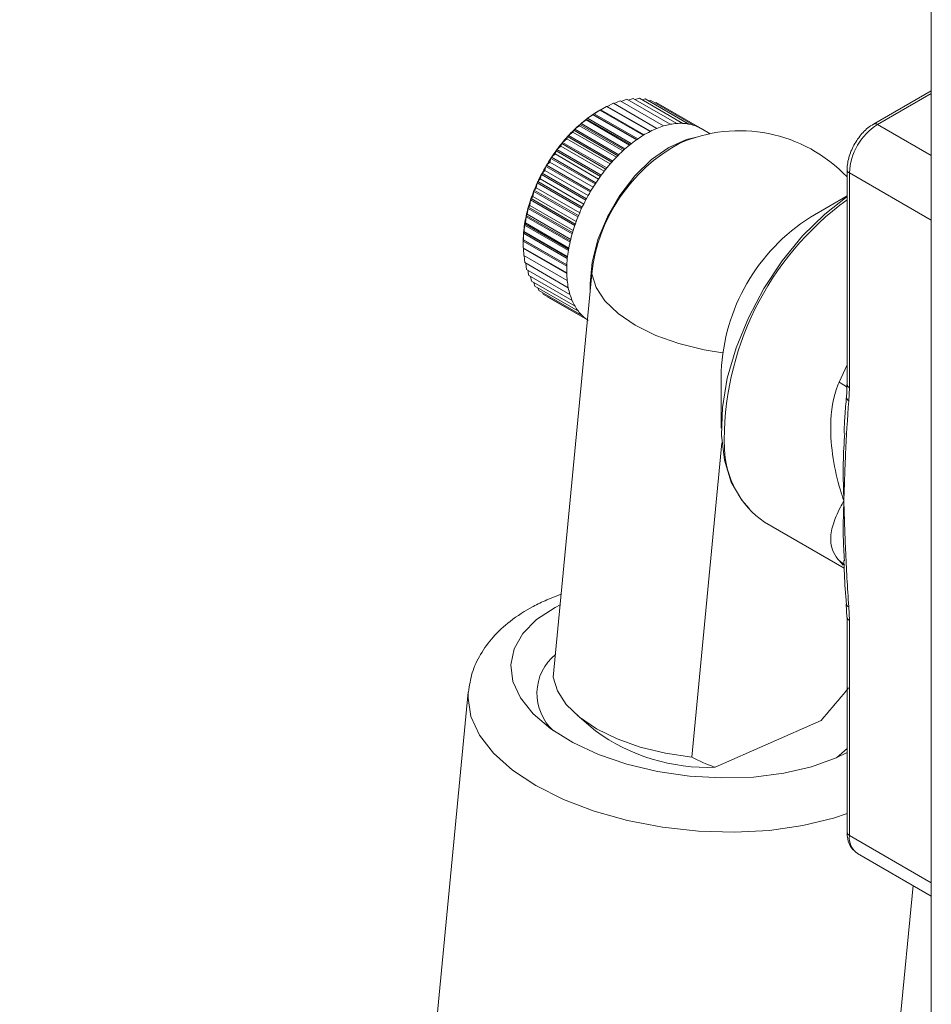
# Paper-space layout 'Sheet3' of a CAD drawing. Units: inches. Extents: x 0.6 to 17.5, y 0.2 to 10.8.
# Drawn here: x 4.7 to 4.8, y 8 to 8.2 of the extents above; entities that cross this region are included whole.
import ezdxf

# ---------------------------------------------------------------- set-up
doc = ezdxf.new("R2010")
doc.units = ezdxf.units.IN
doc.header["$MEASUREMENT"] = 0

psp = doc.layouts.new('Sheet3')

# ---------------------------------------------------------------- linework, layer by layer
at = {"color": 7, "linetype": 'Continuous', "lineweight": 15}
for p, q in [((4.8363663449, 9.5168113221), (4.8363663449, 7.5493055056)), ((4.8363663449, 8.1578186894), (4.8272340172, 8.1525467089)), ((4.7852071852, 8.1553380339), (4.7861873597, 8.1558330305)), ((4.7930461252, 8.1518735495), (4.7861873597, 8.1558330305)), ((4.7862908022, 8.1557733144), (4.7872521609, 8.1562110694)), ((4.7941109263, 8.1522515884), (4.7872521609, 8.1562110694)), ((4.7874184981, 8.156115045), (4.7882950484, 8.1564701924)), ((4.7951538139, 8.1525107113), (4.7882950484, 8.1564701924)), ((4.7885319125, 8.1563334536), (4.7893080852, 8.1566084272)), ((4.7961668507, 8.1526489462), (4.7893080852, 8.1566084272)), ((4.7896249385, 8.1564255117), (4.7902835617, 8.1566247219)), ((4.7971423272, 8.1526652409), (4.7902835617, 8.1566247219)), ((4.7906923107, 8.1563887561), (4.7912140537, 8.1565189525)), ((4.7980728192, 8.1525594714), (4.7912140537, 8.1565189525)), ((4.7917299476, 8.1562211333), (4.7920924797, 8.1562919238)), ((4.7989512452, 8.1523324428), (4.7920924797, 8.1562919238)), ((4.7927354661, 8.1559207357), (4.7929121543, 8.1559453638)), ((4.7997709198, 8.1519858828), (4.7929121543, 8.1559453638)), ((4.7820866893, 8.1534598379), (4.7829429754, 8.1540185757)), ((4.7829429754, 8.1540185757), (4.7829632937, 8.1540831148)), ((4.7898017408, 8.1500590946), (4.7829429754, 8.1540185757)), ((4.7831235955, 8.1541889421), (4.7840245368, 8.1547325961)), ((4.7840094258, 8.1547294401), (4.7838639383, 8.1546454247)), ((4.7840245368, 8.1547325961), (4.7840101941, 8.1547281265)), ((4.7908833023, 8.1507731151), (4.7840245368, 8.1547325961)), ((4.7841664063, 8.1548165997), (4.7851087487, 8.1553389526)), ((4.7919675142, 8.1513794716), (4.7851087487, 8.1553389526)), ((4.7808206467, 8.1522900575), (4.7809077107, 8.1524996257)), ((4.7810635792, 8.152634836), (4.7818722958, 8.1532023254)), ((4.7818722958, 8.1532023254), (4.7819280003, 8.1533388587)), ((4.7887310613, 8.1492428444), (4.7818722958, 8.1532023254)), ((4.7790897288, 8.1507229362), (4.7797960316, 8.1512887148)), ((4.7866547971, 8.1473292338), (4.7797960316, 8.1512887148)), ((4.7876794122, 8.1483305764), (4.7808206467, 8.1522900575)), ((4.8014359183, 8.1510326224), (4.80001992, 8.1518500608)), ((4.7778588304, 8.1490499085), (4.7780135907, 8.1494792529)), ((4.7781540108, 8.149650589), (4.7788062486, 8.1502059182)), ((4.7788062486, 8.1502059182), (4.7789430298, 8.1505624513)), ((4.7856650141, 8.1462464372), (4.7788062486, 8.1502059182)), ((4.7764205416, 8.147313844), (4.7769609875, 8.1478294835)), ((4.7769609875, 8.1478294835), (4.7771289465, 8.1483304515)), ((4.783819753, 8.1438700024), (4.7769609875, 8.1478294835)), ((4.7772620188, 8.1485113348), (4.7778588304, 8.1490499085)), ((4.7847175959, 8.1450904274), (4.7778588304, 8.1490499085)), ((4.7756359832, 8.1460672302), (4.776119553, 8.1465539314)), ((4.776119553, 8.1465539314), (4.7762958298, 8.1471247901)), ((4.7829783185, 8.1425944503), (4.776119553, 8.1465539314)), ((4.7749143147, 8.1447809809), (4.7753409308, 8.1452329599)), ((4.7753409308, 8.1452329599), (4.775520581, 8.1458714446)), ((4.7821996963, 8.1412734789), (4.7753409308, 8.1452329599)), ((4.8230734325, 8.1453404235), (4.8230734325, 8.111402946)), ((4.8363663449, 8.137367688), (4.8234395491, 8.1448301684)), ((4.8234395491, 8.1448301684), (4.8234395491, 8.1108926909)), ((4.773995303, 8.1424952417), (4.7741668026, 8.1432601462)), ((4.7742610283, 8.1434648853), (4.7746310466, 8.1438766225)), ((4.7746310466, 8.1438766225), (4.7748091004, 8.1445799536)), ((4.7814898121, 8.1399171415), (4.7746310466, 8.1438766225)), ((4.7734385386, 8.1410993305), (4.7735985761, 8.1419220669)), ((4.773681096, 8.1421289596), (4.773995303, 8.1424952417)), ((4.7808540685, 8.1385357606), (4.773995303, 8.1424952417)), ((4.7729649905, 8.1396995129), (4.7731087453, 8.1405758993)), ((4.7731789314, 8.140783371), (4.7734385386, 8.1410993305)), ((4.7802973041, 8.1371398495), (4.7734385386, 8.1410993305)), ((4.8230734325, 8.1411927822), (4.8172681033, 8.1378403474)), ((4.7725782628, 8.1383064421), (4.7727010381, 8.1392318886)), ((4.7727583563, 8.1394383603), (4.7729649905, 8.1396995129)), ((4.779823756, 8.1357400318), (4.7729649905, 8.1396995129)), ((4.7721741325, 8.1367909355), (4.7722812986, 8.1369307204)), ((4.7722812986, 8.1369307204), (4.7723785574, 8.1379002634)), ((4.7791400641, 8.1329712393), (4.7722812986, 8.1369307204)), ((4.7724225715, 8.1381041638), (4.7725782628, 8.1383064421)), ((4.7794370283, 8.1343469611), (4.7725782628, 8.1383064421)), ((4.8363663449, 8.137367688), (4.8363663449, 8.0327483965)), ((4.7720149301, 8.13550867), (4.7720763582, 8.1355828177)), ((4.7720763582, 8.1355828177), (4.7721437576, 8.1365911583)), ((4.7789351237, 8.1316233367), (4.7720763582, 8.1355828177)), ((4.7719431949, 8.1339958539), (4.7719431949, 8.1338301977)), ((4.771948075, 8.1330112133), (4.7719436672, 8.1340801134)), ((4.7719461759, 8.134267126), (4.7719650011, 8.1342729925)), ((4.7719650011, 8.1342729925), (4.7719984255, 8.1353145364)), ((4.7788237666, 8.1303135114), (4.7719650011, 8.1342729925)), ((4.7788068405, 8.1290517322), (4.771948075, 8.1330112133)), ((4.7720257085, 8.131807083), (4.7719798996, 8.1328972842)), ((4.778884474, 8.1278476019), (4.7720257085, 8.131807083)), ((4.7721973109, 8.1306697657), (4.7721081188, 8.1317595085)), ((4.7790560764, 8.1267102847), (4.7721973109, 8.1306697657)), ((4.7724615762, 8.1296079172), (4.7723402318, 8.1305872592)), ((4.7793203417, 8.1256484361), (4.7724615762, 8.1296079172)), ((4.7796752586, 8.1246701377), (4.7728164931, 8.1286296187)), ((4.7732593606, 8.1277423157), (4.7731033528, 8.1284640181)), ((4.7801181261, 8.1237828347), (4.7732593606, 8.1277423157)), ((4.7827690314, 8.1289034951), (4.776674948, 8.0651927877)), ((4.7737868081, 8.1269527611), (4.7736335038, 8.1275263275)), ((4.7806455736, 8.1229932801), (4.7737868081, 8.1269527611)), ((4.7743948214, 8.1262669639), (4.7742621544, 8.1266783495)), ((4.7812535869, 8.1223074829), (4.7743948214, 8.1262669639)), ((4.7750787732, 8.1256901434), (4.7749894332, 8.1259237018)), ((4.7819375387, 8.1217306624), (4.7750787732, 8.1256901434)), ((4.7758334582, 8.1252266896), (4.7758166552, 8.1252641732)), ((4.7820728057, 8.121624791), (4.7758334582, 8.1252266896)), ((4.8032008272, 8.1134724702), (4.8032008272, 8.1045029886)), ((4.8230734325, 8.111402946), (4.8230738857, 8.1114223742)), ((4.8234395491, 8.1108926909), (4.8233324006, 8.1088313351)), ((4.8032976315, 8.1021870516), (4.798551064, 8.0525639747)), ((4.8100403004, 8.0896850833), (4.8226012602, 8.0824337956)), ((4.7779297365, 8.0783109968), (4.7756529371, 8.0774108791)), ((4.8229422927, 8.0767447211), (4.8230481728, 8.0746747248)), ((4.8229725397, 8.0767196891), (4.822970365, 8.0767486979)), ((4.8233324006, 8.0763334211), (4.8234395491, 8.0741483544)), ((4.8230734325, 8.0746586094), (4.8230734325, 8.040721132)), ((4.8234395491, 8.0741483544), (4.8234395491, 8.0402108769)), ((4.7632638312, 8.0628516002), (4.6924441672, 7.3224661159)), ((4.7804302475, 8.0592178409), (4.7833676925, 8.0567196398)), ((4.8022220105, 8.0509762331), (4.8189713532, 8.058384174)), ((4.8213415429, 8.052440285), (4.8230734325, 8.0532857976)), ((4.8213825044, 8.0524584423), (4.8230734325, 8.0539395777)), ((4.8234395491, 8.0402108769), (4.8363663449, 8.0327483965)), ((4.8247342204, 8.0373493468), (4.8363663449, 8.0306342643)), ((4.7649258408, 7.3155330683), (4.8334860484, 8.0322970241))]:
    psp.add_line(p, q, dxfattribs=at)
at = {"color": 8, "linetype": 'Continuous', "lineweight": 15}
for p, q in [((4.8363663449, 8.1573960289), (4.8278589664, 8.1524848238)), ((4.7898610712, 8.1501011125), (4.7829632937, 8.1540831148)), ((4.7900166131, 8.1502096878), (4.7831235955, 8.1541889421)), ((4.7910238494, 8.1508578821), (4.7841664063, 8.1548165997)), ((4.7920191048, 8.1514055964), (4.7852071852, 8.1553380339)), ((4.7878538198, 8.1484897223), (4.7809077107, 8.1524996257)), ((4.7880067289, 8.148626641), (4.7810635792, 8.152634836)), ((4.7888527958, 8.1493412594), (4.7819280003, 8.1533388587)), ((4.7890077275, 8.1494644076), (4.7820866893, 8.1534598379)), ((4.8278589664, 8.1524848238), (4.8363663449, 8.1475736188)), ((4.7868729992, 8.1475522586), (4.77991019, 8.1515718028)), ((4.7870225551, 8.147702002), (4.7800620516, 8.1517202152)), ((4.7849988278, 8.1454467614), (4.7780135907, 8.1494792529)), ((4.7851379717, 8.1456188342), (4.7781540108, 8.149650589)), ((4.7859186991, 8.1465354831), (4.7789430298, 8.1505624513)), ((4.7860636434, 8.146696981), (4.7790897288, 8.1507229362)), ((4.7841208398, 8.1442941174), (4.7771289465, 8.1483304515)), ((4.7842530651, 8.1444754897), (4.7772620188, 8.1485113348)), ((4.7832917199, 8.1430861487), (4.7762958298, 8.1471247901)), ((4.7834159824, 8.143275462), (4.7764205416, 8.147313844)), ((4.7819110231, 8.1407418671), (4.7749143147, 8.1447809809)), ((4.7825179547, 8.1418319467), (4.775520581, 8.1458714446)), ((4.782633289, 8.1420277716), (4.7756359832, 8.1460672302)), ((4.7811597286, 8.1392232159), (4.7741668026, 8.1432601462)), ((4.7812546555, 8.1394275502), (4.7742610283, 8.1434648853)), ((4.7818054977, 8.1405410194), (4.7748091004, 8.1445799536)), ((4.7805854094, 8.1378886539), (4.7735985761, 8.1419220669)), ((4.7806690464, 8.1380949016), (4.773681096, 8.1421289596)), ((4.7800866359, 8.1365476488), (4.7731087453, 8.1405758993)), ((4.7801583977, 8.1367542109), (4.7731789314, 8.140783371)), ((4.779666784, 8.135210649), (4.7727010381, 8.1392318886)), ((4.7797261998, 8.1354159098), (4.7727583563, 8.1394383603)), ((4.7793284472, 8.1338881774), (4.7723785574, 8.1379002634)), ((4.7793751715, 8.1340905132), (4.7724225715, 8.1381041638)), ((4.7789231666, 8.1315206299), (4.7720149301, 8.13550867)), ((4.7790733592, 8.1325907844), (4.7721437576, 8.1365911583)), ((4.7791071846, 8.1327885697), (4.7721741325, 8.1367909355)), ((4.7788149044, 8.1301134326), (4.7719436672, 8.1340801134)), ((4.7788229624, 8.1302972416), (4.7719461759, 8.134267126)), ((4.778902291, 8.1313290196), (4.7719984255, 8.1353145364)), ((4.7788095294, 8.1289546228), (4.7719798996, 8.1328972842)), ((4.821819096, 8.1118131132), (4.8230734325, 8.1145087125)), ((4.8224650691, 8.08291138), (4.821819096, 8.0836031185))]:
    psp.add_line(p, q, dxfattribs=at)
at = {"color": 7, "linetype": 'Continuous', "lineweight": 15, "flags": 128}
for points in [[(4.7825186592, 8.1262859748), (4.7824848696, 8.1273701771), (4.782805199, 8.1307478523), (4.7837327354, 8.1343137001), (4.785220968, 8.137888914), (4.7871952708, 8.1412942178), (4.789556644, 8.1443588553), (4.7921866784, 8.1469291529), (4.7949534931, 8.1488762251), (4.7977183485, 8.1501024375), (4.799080836, 8.1504285769)], [(4.8076074512, 8.091856271), (4.8064431641, 8.0931527943), (4.8047756012, 8.0960094098), (4.8036909804, 8.0994730485), (4.8032205041, 8.1034440677), (4.8033777071, 8.1078082284), (4.8041580669, 8.1124399817), (4.805539134, 8.1172060805), (4.8074811777, 8.1219694129), (4.8099283288, 8.1265929463), (4.8128101873, 8.1309436701), (4.8160438473, 8.134896422), (4.8195362824, 8.1383374885), (4.8230734325, 8.1410907938)], [(4.7777688609, 8.0766291201), (4.7769748423, 8.0762213436), (4.7740454644, 8.0743025353), (4.7718632649, 8.0721089235), (4.7704910217, 8.0697036142), (4.7699682116, 8.0671558039), (4.7703098751, 8.0645387884), (4.771506183, 8.0619278545), (4.7735227198, 8.059398114), (4.7763014734, 8.057022343), (4.779762504, 8.054868888), (4.7838062442, 8.0529997001), (4.7883163629, 8.0514685523), (4.7931631122, 8.050319493), (4.7982070599, 8.0495855785), (4.8033031009, 8.0492879223), (4.8083046313, 8.0494350873), (4.8130677662, 8.0500228399), (4.8174554789, 8.0510342715), (4.8213415429, 8.052440285)], [(4.776674948, 8.0651927877), (4.7773366698, 8.0630296678), (4.7787316967, 8.0609092371), (4.7808148495, 8.0589001676), (4.7835186632, 8.0570675251), (4.7867555724, 8.0554706613), (4.7904207466, 8.0541612922), (4.7943954857, 8.053181823), (4.798551064, 8.0525639747)]]:
    psp.add_lwpolyline(points, dxfattribs=at)
at = {"color": 8, "linetype": 'Continuous', "lineweight": 15, "flags": 128}
for points in [[(4.7827690314, 8.1289034951), (4.7834307532, 8.1267403753), (4.7848257801, 8.1246199445), (4.7869089329, 8.1226108751), (4.7896127466, 8.1207782325), (4.7928496558, 8.1191813687), (4.79651483, 8.1178719997), (4.8004895691, 8.1168925305), (4.8034145743, 8.1164171206)], [(4.821819096, 8.1118131132), (4.822518095, 8.111388673), (4.8230713443, 8.1110100113)], [(4.821819096, 8.0836031185), (4.822518095, 8.0830962175), (4.8226728605, 8.0829492386)], [(4.8230734325, 8.0436499139), (4.8209309678, 8.0429377926), (4.8160865748, 8.0417566743), (4.8108338801, 8.0410096259), (4.8053022227, 8.040715042), (4.7996278102, 8.0408801763), (4.7939503656, 8.0415009627), (4.7884096863, 8.0425621153), (4.7831422023, 8.0440375051), (4.7782776165, 8.045890803), (4.7739357112, 8.0480763747), (4.7702233984, 8.0505404041), (4.7672320877, 8.0532222188), (4.765035435, 8.0560557834), (4.7636875292, 8.0589713263), (4.7632215602, 8.0618970571), (4.7632640726, 8.0628541198)]]:
    psp.add_lwpolyline(points, dxfattribs=at)
at = {"color": 7, "linetype": 'Continuous', "lineweight": 15}
for centre, radius, start, end in [((4.7933198261, 8.1385275401), 0.0186901508922389, 123.4697426206, 127.3568806673), ((4.792148078, 8.1403028962), 0.0165629743261418, 119.2621829358, 123.475475342), ((4.7959376694, 8.1353034205), 0.0228452901366258, 130.965477691, 134.3655994339), ((4.7946051843, 8.1368406629), 0.0208109284014863, 127.351745765, 130.9700387958), ((4.7971554075, 8.1422267258), 0.0104769621272817, 101.0139001907, 106.8931714677), ((4.7968786422, 8.143651596), 0.0090254615851555, 94.5233188402, 101.0173909094), ((4.7967853347, 8.1448300434), 0.007843325979841, 87.391256217, 94.5227434413), ((4.7968256947, 8.1457338894), 0.00693857977564, 79.6455171591, 87.3844782606), ((4.7969369246, 8.146351504), 0.0063110312449249, 71.3869878241, 79.6310809038), ((4.8330346497, 8.1443935381), 0.0096050300473235, 122.60547834, 177.3945215144), ((4.7972416582, 8.133967727), 0.0247119612279067, 134.3615404956, 137.5881730335), ((4.7993174613, 8.1369646973), 0.0161804647740094, 117.0165730242, 121.416517408), ((4.7983716954, 8.1388230234), 0.0140953158140599, 112.1990560848, 117.0230033704), ((4.7976485936, 8.1405986366), 0.0121781104880586, 106.8875296667, 112.2054960729), ((4.8060734485, 8.1280585126), 0.0234375000000004, 43.5034722308, 113.9380637722), ((4.7970479567, 8.1466882185), 0.0059564900905661, 62.7971473215, 71.3653831563), ((4.797088326, 8.1467717717), 0.0058637244071215, 60.0030258003, 62.774756017), ((4.7994465063, 8.1320444527), 0.0276388086496943, 140.6739827121, 143.6685583309), ((4.7984374252, 8.1328731189), 0.0263330790126508, 137.5845263143, 140.67731091), ((4.8093566412, 8.1259912396), 0.0267466302222065, 118.5744766963, 173.7490658861), ((4.8017467365, 8.1332804514), 0.0205962567065307, 125.4476973461, 129.193673195), ((4.8004580678, 8.1350935965), 0.0183718109894701, 121.4105053583, 125.453132857), ((4.8001970231, 8.1314905895), 0.0285715666959673, 143.665457374, 146.5944867137), ((4.8045052239, 8.1300888272), 0.0248167152750615, 132.6878004337, 135.9959313854), ((4.8031206869, 8.1315923971), 0.0227727823323242, 129.1888320856, 132.6920998804), ((4.8006286047, 8.1312041535), 0.029089549427842, 146.5915257549, 149.4856744295), ((4.8069779039, 8.1278130296), 0.0281785341960387, 139.1436424658, 142.1830772768), ((4.8058186839, 8.1288177699), 0.0266444900696841, 135.992090254, 139.1471182858), ((4.8003751006, 8.1313289785), 0.0288072413565866, 152.3687074164, 155.2817369444), ((4.8006965725, 8.1311623779), 0.0291693155634087, 149.482769542, 152.3716386698), ((4.8079038401, 8.1270922843), 0.0293519177787983, 142.1798738598, 145.1377406669), ((4.7996591377, 8.1316569242), 0.0280197459685967, 155.2786961761, 158.2460635214), ((4.8085269554, 8.1266562684), 0.0301124308198275, 145.1347203727, 148.0425641136), ((4.798564956, 8.1320919132), 0.0268422712573288, 158.2428273482, 161.2963669281), ((4.8087920069, 8.1264890903), 0.0304257971589829, 148.0396415383, 150.9274813614), ((4.79712929, 8.1325763174), 0.0253270875804112, 161.2928454926, 164.467009957), ((4.8086619081, 8.1265596625), 0.0302777979423141, 150.9245735878, 153.8218180175), ((4.7954071212, 8.1330533221), 0.0235400799821905, 164.4631100198, 167.7959810862), ((4.8071733547, 8.1272292237), 0.028645114759027, 156.7520596856, 159.7583933242), ((4.8081204009, 8.1268241438), 0.0296751553873142, 153.8188425294, 156.7551871859), ((4.7934682569, 8.1334709792), 0.0215567421213039, 167.7916102186, 171.3259399271), ((4.8058486028, 8.1277160241), 0.0272337539345774, 159.7550260085, 162.864368867), ((4.8336662844, 8.1121293619), 0.0304950491782317, 122.5243222986, 177.4756775558), ((4.7892667526, 8.1339663032), 0.0173238418903911, 175.0997082976, 179.1886826036), ((4.7913929355, 8.1337858955), 0.019457664153992, 171.3210174763, 175.105228131), ((4.804194325, 8.1282243498), 0.0255031392757505, 162.860669943, 166.1091600453), ((4.8022760845, 8.1286969963), 0.023527528332111, 166.1050358269, 169.5329599356), ((4.8001727186, 8.12908382), 0.021388889210187, 169.5283219112, 173.1811498236), ((4.7979713616, 8.1293452917), 0.019172058906589, 173.1759308397, 177.105239961), ((4.7957619341, 8.1294552908), 0.0169598956204258, 177.0994262636, 181.3634746824), ((4.7936314724, 8.1294029486), 0.0148287917791707, 181.3571636317, 186.020653028), ((4.7916586809, 8.1291934144), 0.0128449045991129, 186.0141478031, 191.1463845474), ((4.7899090744, 8.1288474929), 0.0110614295398124, 191.1403308461, 196.8105611711), ((4.7884310376, 8.1284001764), 0.0095171873341016, 196.8061032268, 203.0744303686), ((4.7872530677, 8.1278981736), 0.0082367108980887, 203.0732958697, 209.9757733552), ((4.7863823814, 8.1273966026), 0.0072318886140209, 209.9800917029, 217.5082657043), ((4.7858049793, 8.1269550758), 0.0065050206185293, 217.5198762726, 225.5991617672), ((4.7854871584, 8.1266334439), 0.0060528560700512, 225.618412143, 234.0954159713), ((4.7853913307, 8.1265066337), 0.0058939444244787, 234.1270464728, 237.2295054932), ((4.8184378254, 8.1018053949), 0.0147451815057017, 182.2021439117, 235.2839522374), ((4.7820946075, 8.0626296118), 0.0079860894661084, 129.4558120877, 227.6086124049), ((4.8010686576, 8.081008989), 0.0300548939381575, 233.9171485169, 272.1992585566)]:
    psp.add_arc(centre, radius, start, end, dxfattribs=at)
at = {"color": 8, "linetype": 'Continuous', "lineweight": 15}
for centre, radius, start, end in [((4.8274962061, 8.1520078373), 0.0005992589197038, 52.746095192, 115.9615167761), ((4.8236711439, 8.1453828023), 0.0005991998031152, 184.0393107816, 247.2626758612), ((4.8507712284, 8.1025178142), 0.0470850694542296, 126.0329267074, 181.5565582843), ((4.8236990039, 8.111465329), 0.0006286740981152, 185.694799251, 245.6253417066), ((4.8237039456, 8.1094608136), 0.0007309506745365, 179.1458329478, 239.4490903178), ((4.8234742769, 8.0768263616), 0.0005129514664658, 192.0027293757, 253.9433237278), ((4.8236678856, 8.0746975285), 0.0005947518349538, 182.4163921888, 247.4233560644), ((4.8236990039, 8.0407835149), 0.0006286740981124, 185.694799251, 245.6253417067), ((4.8264125838, 8.0398323517), 0.0029970346679697, 172.744170472, 235.9436491346)]:
    psp.add_arc(centre, radius, start, end, dxfattribs=at)
at = {"color": 7, "linetype": 'Continuous', "lineweight": 15}
for points, knots in [([(4.782963293650204, 8.154083114769177), (4.782964949890135, 8.154084835712167), (4.782967942639865, 8.154087945377361), (4.782986165099556, 8.154101020637953), (4.783004095281017, 8.154112982191997), (4.783012272559485, 8.154118437404959)], [0, 0, 0, 0, 0.4026508241567117, 0.7275716052418952, 1, 1, 1, 1]), ([(4.783012272559485, 8.154118437404959), (4.783014073155718, 8.154119623723206), (4.783025129774988, 8.154126908348685), (4.78304850741047, 8.154142013055855), (4.783085467811705, 8.154165393144945), (4.783109903219595, 8.154180485308407), (4.783123595510339, 8.154188942146574)], [0, 0, 0, 0, 0.0552971194660133, 0.3395537461173009, 0.6299213759994384, 1, 1, 1, 1]), ([(4.784005711564074, 8.154726729595714), (4.784006770910266, 8.154727250746763), (4.784008685322487, 8.15472819255214), (4.784025976847522, 8.154737774142099), (4.784043837660671, 8.154747752650508), (4.784051984291989, 8.154752304023864)], [0, 0, 0, 0, 0.4025638411396046, 0.7274988500168941, 1, 1, 1, 1]), ([(4.784051984291989, 8.154752304023864), (4.784053789573711, 8.154753313841098), (4.784064884973458, 8.154759520255164), (4.784088622089548, 8.154772822741828), (4.784126627609242, 8.154794167830666), (4.78415212035928, 8.154808543654648), (4.784166406269831, 8.15481659973864)], [0, 0, 0, 0, 0.0552385162893471, 0.339500152514445, 0.6298617557166573, 1, 1, 1, 1]), ([(4.785155517894673, 8.155311953374643), (4.78515784419689, 8.155313095025676), (4.785175145571819, 8.155321585810935), (4.78519231999607, 8.155330402573334), (4.785207185187593, 8.155338033854578)], [0, 0, 0, 0, 0.1344576501120369, 1, 1, 1, 1]), ([(4.780907710745221, 8.152499625716095), (4.780910356219822, 8.152503792258146), (4.780915135865944, 8.152511320055446), (4.780934531428418, 8.152531208701511), (4.780952162158381, 8.152546867057282), (4.780960201802021, 8.152554007294848)], [0, 0, 0, 0, 0.40274578596628, 0.7276510358112552, 1, 1, 1, 1]), ([(4.780960201802021, 8.152554007294848), (4.780961950828076, 8.152555517499126), (4.780972680215427, 8.152564781836057), (4.780994888774114, 8.152583084306343), (4.781029184918385, 8.15260983793301), (4.781051228337012, 8.152625859291703), (4.78106357920695, 8.152634836017173)], [0, 0, 0, 0, 0.0553611007057387, 0.3396122611358375, 0.6299864731366103, 1, 1, 1, 1]), ([(4.7819280003081, 8.15333885873002), (4.781930186638706, 8.153341797968205), (4.781934136922778, 8.153347108613241), (4.781953062435018, 8.153363628298063), (4.781970915731525, 8.153377487871463), (4.781979057265408, 8.15338380817127)], [0, 0, 0, 0, 0.4027106544468534, 0.7276216499427844, 1, 1, 1, 1]), ([(4.781979057265408, 8.15338380817127), (4.781980839043472, 8.153385161753716), (4.781991773326125, 8.153393468317462), (4.782014640084063, 8.153410243937449), (4.782050360893371, 8.15343543139106), (4.782073643643225, 8.153451073445959), (4.782086689328664, 8.153459837931644)], [0, 0, 0, 0, 0.0553374302750634, 0.3395906126045345, 0.6299623892059263, 1, 1, 1, 1]), ([(4.827234017233893, 8.152546708893185), (4.826938120543197, 8.152355016040456), (4.826094985912743, 8.151808802150182), (4.82484110447369, 8.150455453785328), (4.823713926492759, 8.148519125062586), (4.823147812476257, 8.146733266718027), (4.823093065467289, 8.145708070932146), (4.823073432535859, 8.145340423476224)], [0, 0, 0, 0, 0.1314518222831175, 0.3745617544495828, 0.6175867382056011, 0.8628620359674148, 1, 1, 1, 1]), ([(4.77979603161058, 8.151288714811923), (4.779802204524852, 8.15130534833354), (4.779837565430911, 8.151400631755505), (4.779877350306973, 8.151494401956606), (4.77991018998121, 8.15157180279738)], [0, 0, 0, 0, 0.1745688943165545, 1, 1, 1, 1]), ([(4.77991018998121, 8.15157180279738), (4.7799132200762, 8.151577196098712), (4.779918694539426, 8.151586940159513), (4.779938323762061, 8.151610096673654), (4.779955587918958, 8.151627441102308), (4.779963460274598, 8.151635350061406)], [0, 0, 0, 0, 0.4027576105109748, 0.7276609265384194, 0.9999999999999999, 0.9999999999999999, 0.9999999999999999, 0.9999999999999999]), ([(4.779963460274598, 8.151635350061406), (4.779965162914195, 8.151637004932724), (4.779975606465316, 8.151647155485568), (4.779997014667532, 8.151666829097582), (4.780029711881944, 8.15169489597005), (4.780050438620021, 8.15171112319369), (4.780062051630992, 8.151720215165877)], [0, 0, 0, 0, 0.0553690677680465, 0.3396195477592271, 0.6299945795557278, 1, 1, 1, 1]), ([(4.780062051630992, 8.151720215165877), (4.780270185636781, 8.151878314694354), (4.780522337517606, 8.152069850399014), (4.780776310833129, 8.152257329459706), (4.780820646674006, 8.15229005747204)], [0, 0, 0, 0, 0.8254311056824226, 1, 1, 1, 1]), ([(4.778013590729124, 8.14947925289813), (4.778017155148909, 8.149487059953206), (4.778023595364036, 8.149501165787319), (4.778042978051636, 8.149530456332903), (4.778059089171813, 8.149550785252842), (4.778066436214186, 8.149560055709182)], [0, 0, 0, 0, 0.4027123187041441, 0.7276230420024329, 1, 1, 1, 1]), ([(4.778066436214186, 8.149560055709182), (4.778068006878258, 8.149561959288963), (4.77807764544613, 8.14957364083388), (4.778097052374664, 8.14959554907545), (4.778126078695172, 8.149625446390163), (4.778143980259992, 8.149641560197), (4.778154010768744, 8.149650588998789)], [0, 0, 0, 0, 0.055338551583636, 0.3395916381174073, 0.629963530084581, 1, 1, 1, 1]), ([(4.778943029751399, 8.15056245126652), (4.778946366954854, 8.150569061233108), (4.778952396358569, 8.150581003614695), (4.778972021232644, 8.150607302054686), (4.778988777575184, 8.15062620722586), (4.778996418488017, 8.150634828007197)], [0, 0, 0, 0, 0.40274659308711, 0.7276517109310443, 1, 1, 1, 1]), ([(4.778996418488017, 8.150634828007199), (4.778998061506883, 8.15063661437525), (4.77900814050967, 8.150647572745203), (4.779028612421425, 8.1506684513398), (4.779059548573677, 8.150697568713541), (4.779078891209853, 8.150713826824383), (4.779089728830385, 8.150722936194702)], [0, 0, 0, 0, 0.0553616445223727, 0.3396127585034452, 0.629987026462614, 1, 1, 1, 1]), ([(4.777128946506558, 8.148330451485847), (4.77713265649485, 8.148339426698113), (4.777139360250334, 8.148355644438897), (4.777158264878596, 8.148387754546315), (4.777173598238962, 8.148409359614295), (4.777180591179748, 8.148419212833518)], [0, 0, 0, 0, 0.4026534533910304, 0.7275738044363395, 1, 1, 1, 1]), ([(4.777180591179748, 8.148419212833518), (4.777182077353562, 8.148421218329272), (4.777191203003015, 8.148433532804923), (4.777209424464781, 8.148456287525244), (4.777236406673265, 8.148486688474295), (4.777252821089894, 8.148502483900396), (4.777262018825518, 8.148511334787798)], [0, 0, 0, 0, 0.0552988909012728, 0.339555366169692, 0.6299231782581463, 1, 1, 1, 1]), ([(4.776295829760394, 8.147124790102081), (4.776299602551294, 8.147134895372252), (4.776306420568565, 8.147153157159972), (4.776324615013855, 8.147187892892559), (4.776339043945305, 8.147210617049765), (4.776345625200303, 8.147220981883342)], [0, 0, 0, 0, 0.4025676147261186, 0.7275020063307414, 1, 1, 1, 1]), ([(4.776345625200303, 8.147220981883342), (4.776347015443216, 8.147223073094281), (4.776355559647925, 8.147235925333403), (4.776372484278444, 8.147259336935825), (4.776397303597681, 8.147289961589047), (4.776412196036553, 8.147305266992086), (4.776420541598, 8.147313843974182)], [0, 0, 0, 0, 0.0552410586286338, 0.3395024774702222, 0.6298643420739276, 1, 1, 1, 1]), ([(4.774809100372823, 8.144579953569876), (4.77481274924179, 8.144592169227083), (4.774819345681453, 8.144614252740203), (4.774835447149064, 8.144653579992411), (4.774847715378962, 8.144678039581676), (4.774853313204837, 8.144689200158451)], [0, 0, 0, 0, 0.4022986129758338, 0.7272770140365364, 1, 1, 1, 1]), ([(4.774853313204837, 8.144689200158451), (4.774854480510625, 8.14469141109943), (4.774861674679531, 8.144705037248626), (4.774875712180982, 8.144729175426455), (4.774895915734053, 8.144759404044411), (4.774907705956784, 8.144773230690225), (4.77491431470234, 8.144780980907177)], [0, 0, 0, 0, 0.055059837266093, 0.3393367642697159, 0.6296800050676725, 1, 1, 1, 1]), ([(4.775520581012122, 8.145871444557965), (4.775524333368918, 8.145882632858141), (4.775531115512925, 8.145902854992421), (4.775548373160828, 8.145940002518975), (4.775561777812114, 8.145963680484336), (4.775567892871122, 8.145974482119701)], [0, 0, 0, 0, 0.4024511270612945, 0.7274045746990063, 1, 1, 1, 1]), ([(4.775567892871122, 8.145974482119701), (4.775569176531189, 8.145976642045216), (4.775577075248877, 8.145989932668101), (4.775592601647169, 8.146013806582342), (4.775615155695308, 8.146044373548671), (4.775628502840123, 8.146059021022145), (4.775635983235985, 8.146067230186087)], [0, 0, 0, 0, 0.0551625805374271, 0.3394307120197801, 0.629784509147943, 1, 1, 1, 1]), ([(4.774166802639768, 8.143260146164058), (4.774170265808051, 8.143273325174272), (4.77417652817954, 8.143297156490302), (4.774191262987471, 8.143338414970932), (4.77420229118991, 8.143363478498571), (4.774207324584182, 8.143374917771396)], [0, 0, 0, 0, 0.4021023302956067, 0.7271128524450013, 1, 1, 1, 1]), ([(4.774207324584182, 8.143374917771396), (4.774208366735591, 8.143377161422354), (4.774214802738335, 8.143391017512362), (4.774227272110905, 8.143415219954768), (4.774245057727199, 8.143444832501944), (4.774255291169973, 8.143457681663852), (4.774261028330358, 8.143464885271115)], [0, 0, 0, 0, 0.0549276185446525, 0.3392158766202465, 0.6295455419871817, 1, 1, 1, 1]), ([(4.773598576086534, 8.141922066871793), (4.773601772843119, 8.141936137222602), (4.773607555410762, 8.14196158888061), (4.773620723593504, 8.142004515615792), (4.773630417444402, 8.142030001385535), (4.773634843372623, 8.142041637441082)], [0, 0, 0, 0, 0.4018510906582965, 0.7269027380937283, 0.9999999999999999, 0.9999999999999999, 0.9999999999999999, 0.9999999999999999]), ([(4.773634843372623, 8.142041637441082), (4.773635752633079, 8.142043894964702), (4.77364138272712, 8.142057873434986), (4.773652216787493, 8.142081939742427), (4.773667535284731, 8.142110663660356), (4.773676223846249, 8.142122386107935), (4.773681096023798, 8.142128959560376)], [0, 0, 0, 0, 0.0547583962651463, 0.3390611767472648, 0.6293734827220668, 1, 1, 1, 1]), ([(4.773108745260295, 8.14057589928445), (4.773111596913671, 8.14059078052545), (4.773116757584331, 8.140617711282333), (4.773128171061622, 8.140662030762048), (4.773136446421198, 8.140687755506919), (4.773140226497848, 8.140699506235881)], [0, 0, 0, 0, 0.4015101331821562, 0.726617610922376, 1, 1, 1, 1]), ([(4.773140226497848, 8.140699506235881), (4.773140996117786, 8.140701757799242), (4.773145778670116, 8.140715749406091), (4.773154922645183, 8.140739480093407), (4.773167743646723, 8.140767050964616), (4.773174911009531, 8.140777506259507), (4.773178931417683, 8.140783370976273)], [0, 0, 0, 0, 0.0545287737020792, 0.3388512961849971, 0.6291400742247467, 1, 1, 1, 1]), ([(4.772701038069408, 8.139231888550198), (4.772703474214477, 8.13924752497828), (4.772707880999915, 8.13927580998662), (4.772717370943448, 8.13932124138207), (4.772724145275273, 8.139346984718033), (4.772727238292934, 8.139358738584665)], [0, 0, 0, 0, 0.4018380017716849, 0.7268917920469393, 1, 1, 1, 1]), ([(4.772727238292934, 8.139358738584665), (4.772727868996569, 8.139360985365213), (4.772731774817052, 8.139374899224292), (4.772739192963837, 8.139398107004718), (4.7727494967027, 8.139424238722599), (4.772755173142526, 8.13943328655701), (4.772758356287881, 8.139438360260415)], [0, 0, 0, 0, 0.0547495807476993, 0.3390531183908635, 0.6293645205118561, 1, 1, 1, 1]), ([(4.772378557411775, 8.137900263402273), (4.772380504135302, 8.137916565204314), (4.772384024397843, 8.137946043772935), (4.772391428827972, 8.137992290310782), (4.772396642320062, 8.138017865556815), (4.772399021847492, 8.13802953853884)], [0, 0, 0, 0, 0.4020927781738379, 0.7271048636784371, 1, 1, 1, 1]), ([(4.772399021847492, 8.13802953853884), (4.772399507423355, 8.13803176114453), (4.772402506488064, 8.138045488635512), (4.772408168186977, 8.138067979013126), (4.772415964424181, 8.13809242586623), (4.772420197987658, 8.13809994710066), (4.772422571465085, 8.138104163756495)], [0, 0, 0, 0, 0.0549211843791216, 0.3392099942203828, 0.6295389992452203, 1, 1, 1, 1]), ([(4.771998425482494, 8.135314536359877), (4.77199918800696, 8.135331881093332), (4.772000566230544, 8.135363230803021), (4.77200338039292, 8.135410196601107), (4.772005338491279, 8.135434879940002), (4.77200623176135, 8.13544614029768)], [0, 0, 0, 0, 0.4024459298587672, 0.7274002277476045, 0.9999999999999999, 0.9999999999999999, 0.9999999999999999, 0.9999999999999999]), ([(4.77200623176135, 8.13544614029768), (4.77200641455659, 8.13544825887774), (4.772007539407374, 8.135461295795062), (4.772009651969283, 8.135481792940071), (4.77201253656493, 8.13550218394503), (4.772014070429694, 8.135506340447854), (4.772014930086987, 8.135508669967416)], [0, 0, 0, 0, 0.0551590792521696, 0.3394275103325652, 0.6297809476189706, 1, 1, 1, 1]), ([(4.772143757559921, 8.136591158312099), (4.772145144924844, 8.136608030924005), (4.772147653032212, 8.136638533585227), (4.772152826409377, 8.136685292770409), (4.772156430550359, 8.136710513929595), (4.772158075086852, 8.136722022113345)], [0, 0, 0, 0, 0.4022915667225899, 0.7272711207509629, 1, 1, 1, 1]), ([(4.772158075086852, 8.136722022113345), (4.772158410871882, 8.136724201770669), (4.772160480485195, 8.136737636103357), (4.772164369029051, 8.136759220518822), (4.772169686063198, 8.136781749067946), (4.772172535356567, 8.136787635805277), (4.772174132474544, 8.136790935505516)], [0, 0, 0, 0, 0.0550550906132082, 0.3393324241677217, 0.6296751774307983, 1, 1, 1, 1]), ([(4.771943667244356, 8.134080113409505), (4.771943744368353, 8.134097828142906), (4.771943883744059, 8.134129841569992), (4.771944228771848, 8.134176706661394), (4.771944516330029, 8.1342006722129), (4.771944647490378, 8.134211603322857)], [0, 0, 0, 0, 0.402563841146686, 0.7274988500151615, 0.9999999999999999, 0.9999999999999999, 0.9999999999999999, 0.9999999999999999]), ([(4.771944647490378, 8.134211603322857), (4.771944675508817, 8.134213643405111), (4.771944847712293, 8.134226181906909), (4.771945195263497, 8.134245419028284), (4.771945712386509, 8.134263469212165), (4.77194600945447, 8.134265812691948), (4.771946175928715, 8.13426712595719)], [0, 0, 0, 0, 0.0552385162882412, 0.3395001525184972, 0.6298617557176273, 1, 1, 1, 1]), ([(4.771979899588763, 8.132897284165006), (4.771979238548248, 8.132915422304617), (4.7719780440783, 8.132948197092503), (4.771976413067274, 8.132980734717593), (4.771975684686216, 8.1329952654531)], [0, 0, 0, 0, 0.5534174523289163, 1, 1, 1, 1]), ([(4.772816493125026, 8.128629618715424), (4.772784000370422, 8.128816268744147), (4.77273430995282, 8.12910170831325), (4.772687372150015, 8.129387897136967), (4.772671127156443, 8.129486945991491)], [0, 0, 0, 0, 0.6539038343999917, 1, 1, 1, 1]), ([(4.822555665582892, 8.093030777714793), (4.822549917325675, 8.093047667361764), (4.822359141181669, 8.093608209731652), (4.821664976717837, 8.0957901385198), (4.820738580153749, 8.099755836587981), (4.820281191138584, 8.105379595931176), (4.820871466214665, 8.109534782224106), (4.82175380257471, 8.111656132029209), (4.821819096019156, 8.111813113246262)], [0, 0, 0, 0, 0.0028526463958321, 0.0946751091830441, 0.3646699523952366, 0.6411689522235096, 0.9734462772428097, 1, 1, 1, 1]), ([(4.823031428371146, 8.11142900272299), (4.823040115545654, 8.110800879846895), (4.823049423475997, 8.11012787345437), (4.822976014782894, 8.109512782688379), (4.822971119078604, 8.109471761627054)], [0, 0, 0, 0, 0.9333089300074462, 1, 1, 1, 1]), ([(4.822982480006889, 8.109466481236801), (4.822882831032421, 8.10845601467985), (4.82269671822668, 8.10656878235231), (4.822625726313484, 8.104619235505318), (4.822592745064398, 8.103713519807963)], [0, 0, 0, 0, 0.5354224502212758, 1, 1, 1, 1]), ([(4.823332400623182, 8.108831335114706), (4.823141805015001, 8.106035552728498), (4.822885305095805, 8.102273042338057), (4.822708056966808, 8.097338011287237), (4.822623345639437, 8.094981435821659), (4.822573400904541, 8.09354140721759), (4.822560896299851, 8.093181412382092), (4.822557366921564, 8.093079772628899), (4.822556218613343, 8.093046703808687), (4.822555665582892, 8.093030777714793)], [0, 0, 0, 0, 0.537094682118225, 0.7228117367394352, 0.9292617638874408, 0.9808742528015013, 0.9937773750122998, 0.9970031555649757, 1, 1, 1, 1]), ([(4.821819096019156, 8.083603118464623), (4.821753802604927, 8.08368131053928), (4.8208714666532, 8.084737951234578), (4.820287671732141, 8.086572954706927), (4.820730512967051, 8.089258889454223), (4.821651657687503, 8.091370505221875), (4.822359141109083, 8.092680737226932), (4.822549917323553, 8.09302053917572), (4.822555665582892, 8.093030777714793)], [0, 0, 0, 0, 0.0265535620443027, 0.3588288760012467, 0.6283210392027367, 0.9053254638244138, 0.9971473708694139, 1, 1, 1, 1]), ([(4.822555665582892, 8.093030777714793), (4.822556218634499, 8.093014213122503), (4.822563084606553, 8.092808568610893), (4.822606003583336, 8.091520991691702), (4.822693240869309, 8.088977705794205), (4.822871287072408, 8.083655453816), (4.823142496698337, 8.07934890992136), (4.823332400623182, 8.076333421126263)], [0, 0, 0, 0, 0.0029968396072261, 0.0372048769218359, 0.2329528710088845, 0.4629052717516691, 1, 1, 1, 1]), ([(4.822554833936002, 8.083612676225616), (4.822574870404461, 8.083094359653504), (4.822654567951945, 8.081032690966552), (4.822762315577124, 8.078752423767252), (4.822960451103167, 8.076932578209393), (4.822983476503985, 8.07672109330189)], [0, 0, 0, 0, 0.2288771967765576, 0.9103875413984167, 1, 1, 1, 1]), ([(4.775652937078852, 8.077410879125862), (4.774931777436394, 8.077072702643171), (4.772838556048216, 8.076091119364138), (4.769929855811058, 8.07419572222998), (4.7671583251273, 8.07164907266369), (4.765154129686667, 8.068906062679954), (4.76375757469668, 8.065963775952559), (4.763450259662482, 8.06387703036806), (4.763298743142688, 8.062848195480479)], [0, 0, 0, 0, 0.1096077401688027, 0.3181449051267007, 0.5011197209369294, 0.6739873668259718, 0.8392649428407433, 1, 1, 1, 1]), ([(4.81897135318675, 8.058384174013854), (4.820170126725148, 8.0597619407997), (4.821627744748649, 8.061437201084402), (4.823034049799432, 8.063191324613738), (4.823283782103025, 8.063502822684178)], [0, 0, 0, 0, 0.8224195358937519, 1, 1, 1, 1]), ([(4.79855106403912, 8.052563974716632), (4.799710489614724, 8.051995779991731), (4.800905477535622, 8.051410157380621), (4.802183963285577, 8.050988773344937), (4.802222010491658, 8.050976233130667)], [0, 0, 0, 0, 0.9702404144257637, 1, 1, 1, 1]), ([(4.823073432535859, 8.040721131953362), (4.823092858143225, 8.0403755794669), (4.823143645374319, 8.039472150624016), (4.823623181694059, 8.038210294623939), (4.824386294850791, 8.037631865166999), (4.824740422211691, 8.037363441414575)], [0, 0, 0, 0, 0.2492308372573607, 0.6516009455452554, 1, 1, 1, 1])]:
    psp.add_open_spline(points, degree=3, knots=knots, dxfattribs=at)
at = {"color": 8, "linetype": 'Continuous', "lineweight": 15}
for points, knots in [([(4.822555665582892, 8.093030777714793), (4.82255514542735, 8.09304761513587), (4.822547921714015, 8.093281446544344), (4.822491953791736, 8.095260815719378), (4.822387353285102, 8.098812347912338), (4.822600537327199, 8.102162291815658), (4.822701182052429, 8.103743808801477)], [0, 0, 0, 0, 0.0047605624435665, 0.0661127981655019, 0.5591094910346, 1, 1, 1, 1]), ([(4.822666894242235, 8.083569434484836), (4.822582551968022, 8.084828297865803), (4.822387588795664, 8.08773825020713), (4.822492187452279, 8.090884441632422), (4.822547920984153, 8.092789088430658), (4.82255514537911, 8.093014543474153), (4.822555665582892, 8.093030777714793)], [0, 0, 0, 0, 0.4020168270602832, 0.9292905209929675, 0.9949084541210345, 1, 1, 1, 1])]:
    psp.add_open_spline(points, degree=3, knots=knots, dxfattribs=at)

doc.saveas('drawing.dxf')
